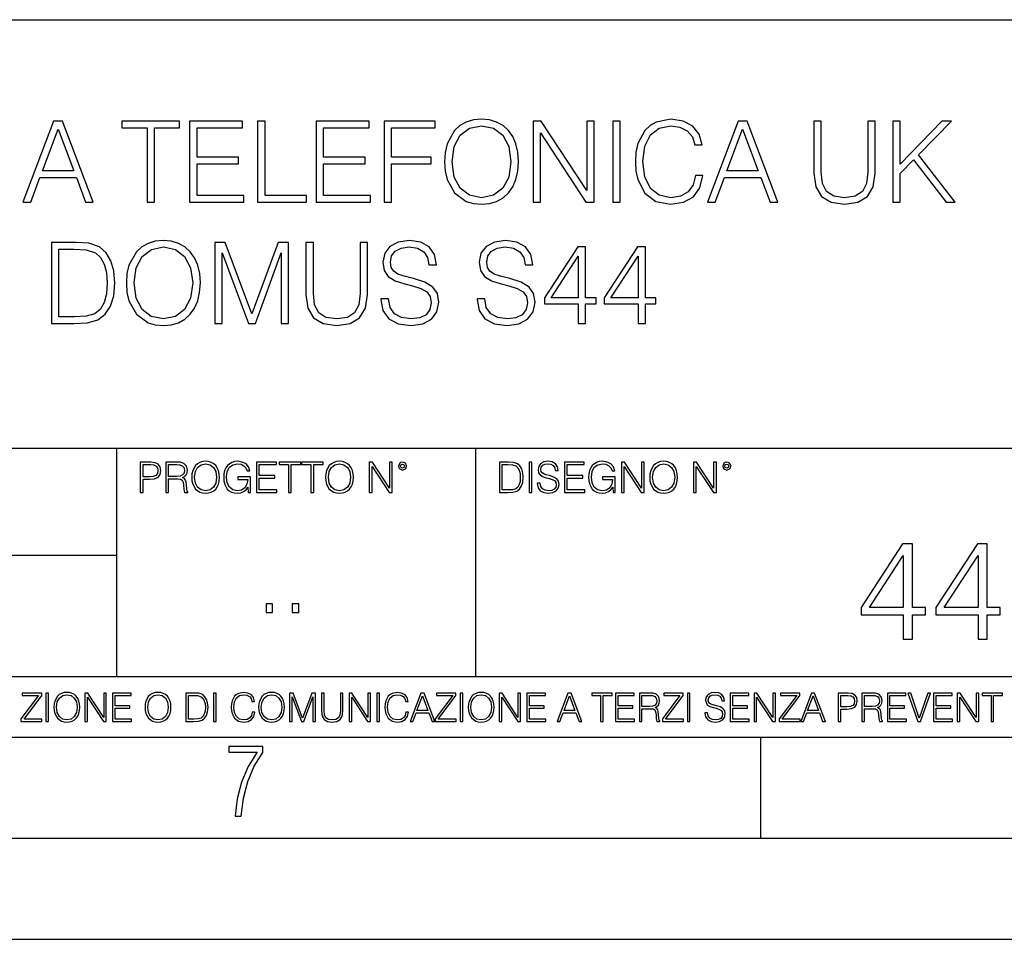
# Model space of a CAD drawing. Extents: x 0 to 420, y 0 to 297.
# Drawn here: x 325 to 374, y 0 to 46 of the extents above; entities that cross this region are included whole.
import ezdxf

# ---------------------------------------------------------------- set-up
doc = ezdxf.new("R2010")
doc.units = 0
doc.layers.get('0').update_dxf_attribs({"linetype": 'CONTINUOUS'})

msp = doc.modelspace()

# ---------------------------------------------------------------- linework, layer by layer
at = {"color": 7}
for p, q in [((234.999802, 45.500252), (410, 45.500252)), ((254.999802, 24.300249), (410, 24.300249)), ((329.999786, 13.00025), (329.999786, 24.300249)), ((347.77301, 13.00025), (347.77301, 24.300249)), ((234.999802, 19.00025), (329.999786, 19.00025)), ((234.999802, 13.00025), (410, 13.00025)), ((25.000401, 9.99976), (410, 9.99976)), ((234.999802, 10.00025), (410, 10.00025)), ((361.875, 4.99976), (361.875, 9.99976)), ((267.5, 4.99976), (415, 4.99976)), ((0, 0), (420, 0)), ((0, 0), (420, 0))]:
    msp.add_line(p, q, dxfattribs=at)
for points in [[(325.358246, 36.476517), (325.742126, 36.476517), (326.198303, 37.700439), (328.000824, 37.700439), (328.451447, 36.476517), (328.835297, 36.476517), (327.316528, 40.476517), (326.877045, 40.476517)], [(331.500122, 36.476517), (331.86731, 36.476517), (331.86731, 40.148285), (333.113464, 40.148285), (333.113464, 40.476517), (330.253937, 40.476517), (330.253937, 40.148285), (331.500122, 40.148285)], [(333.608612, 36.476517), (336.295654, 36.476517), (336.295654, 36.804749), (333.975769, 36.804749), (333.975769, 38.368034), (336.03418, 38.368034), (336.03418, 38.696266), (333.975769, 38.696266), (333.975769, 40.148285), (336.228912, 40.148285), (336.228912, 40.476517), (333.608612, 40.476517)], [(336.974396, 36.476517), (339.394409, 36.476517), (339.394409, 36.804749), (337.341553, 36.804749), (337.341553, 40.476517), (336.974396, 40.476517)], [(339.86731, 36.476517), (342.554352, 36.476517), (342.554352, 36.804749), (340.234467, 36.804749), (340.234467, 38.368034), (342.292877, 38.368034), (342.292877, 38.696266), (340.234467, 38.696266), (340.234467, 40.148285), (342.48761, 40.148285), (342.48761, 40.476517), (339.86731, 40.476517)], [(343.233093, 36.476517), (343.60025, 36.476517), (343.60025, 38.373596), (345.564087, 38.373596), (345.564087, 38.701828), (343.60025, 38.701828), (343.60025, 40.148285), (345.764374, 40.148285), (345.764374, 40.476517), (343.233093, 40.476517)], [(346.220551, 38.473736), (346.248383, 38.000854), (346.348511, 37.589172), (346.715698, 36.927143), (347.294281, 36.509895), (347.65033, 36.404194), (348.050873, 36.36525), (348.445862, 36.404194), (348.801941, 36.509895), (349.119019, 36.682358), (349.386078, 36.927143), (349.597473, 37.227558), (349.753235, 37.589172), (349.847809, 38.000854), (349.88678, 38.473736), (349.853394, 38.941051), (349.753235, 39.352734), (349.597473, 39.714348), (349.386078, 40.020329), (349.119019, 40.259548), (348.801941, 40.432011), (348.445862, 40.543278), (348.050873, 40.582218), (347.65033, 40.543278), (347.294281, 40.432011), (346.982727, 40.259548), (346.715698, 40.020329), (346.348511, 39.352734), (346.248383, 38.935486)], [(350.604431, 36.476517), (350.971619, 36.476517), (350.971619, 39.909061), (353.219177, 36.476517), (353.625275, 36.476517), (353.625275, 40.476517), (353.258118, 40.476517), (353.258118, 37.043972), (351.010559, 40.476517), (350.604431, 40.476517)], [(354.548798, 36.476517), (354.915955, 36.476517), (354.915955, 40.476517), (354.548798, 40.476517)], [(358.643372, 37.78389), (358.532104, 37.322136), (358.281738, 36.977211), (357.908997, 36.765808), (357.430573, 36.693485), (356.85199, 36.810314), (356.41806, 37.155235), (356.139893, 37.722691), (356.045319, 38.490425), (356.139893, 39.247032), (356.412476, 39.797798), (356.840851, 40.137157), (357.419434, 40.253986), (357.875641, 40.187225), (358.237244, 39.998074), (358.48761, 39.697659), (358.604431, 39.308228), (358.966034, 39.308228), (358.83252, 39.831177), (358.515411, 40.231731), (358.036957, 40.487644), (357.419434, 40.582218), (356.696228, 40.437572), (356.395813, 40.265114), (356.139893, 40.02589), (355.789398, 39.369423), (355.694824, 38.952179), (355.667023, 38.484863), (355.694824, 38.00642), (355.789398, 37.589172), (356.134338, 36.921577), (356.685089, 36.504333), (357.408325, 36.36525), (358.048096, 36.465389), (358.537659, 36.737991), (358.860321, 37.183052), (359.004974, 37.78389)], [(359.238647, 36.476517), (359.622498, 36.476517), (360.078705, 37.700439), (361.881195, 37.700439), (362.331818, 36.476517), (362.715698, 36.476517), (361.196899, 40.476517), (360.757416, 40.476517)], [(364.501495, 40.476517), (364.501495, 37.906281), (364.596069, 37.233124), (364.879822, 36.749119), (365.352692, 36.465389), (366.020264, 36.36525), (366.682312, 36.465389), (367.155182, 36.749119), (367.444489, 37.233124), (367.544617, 37.906281), (367.544617, 40.476517), (367.177429, 40.476517), (367.177429, 37.956348), (367.110687, 37.394459), (366.904846, 36.999466), (366.548798, 36.765808), (366.020264, 36.693485), (365.486206, 36.765808), (365.130157, 36.999466), (364.929871, 37.394459), (364.868683, 37.956348), (364.868683, 40.476517)], [(368.406921, 36.476517), (368.774109, 36.476517), (368.774109, 37.889591), (369.441711, 38.573875), (371.043915, 36.476517), (371.500122, 36.476517), (369.686493, 38.818657), (371.310974, 40.476517), (370.838074, 40.476517), (368.774109, 38.356907), (368.774109, 40.476517), (368.406921, 40.476517)], [(326.320709, 38.028671), (327.093994, 40.087086), (327.872864, 38.028671)], [(346.598877, 38.473736), (346.704559, 39.219215), (346.99942, 39.781105), (347.461182, 40.131592), (348.050873, 40.253986), (348.646149, 40.131592), (349.102356, 39.781105), (349.402771, 39.224777), (349.508453, 38.473736), (349.402771, 37.717129), (349.102356, 37.160801), (348.646149, 36.810314), (348.050873, 36.693485), (347.455597, 36.810314), (346.99942, 37.160801), (346.699005, 37.717129)], [(360.20108, 38.028671), (360.974365, 40.087086), (361.753235, 38.028671)], [(327.711517, 34.476517), (326.771332, 34.476517), (326.771332, 30.476517), (327.872864, 30.476517), (328.551575, 30.504333), (329.06897, 30.648979), (329.425018, 30.927143), (329.692047, 31.3277), (329.853394, 31.845085), (329.909027, 32.484863), (329.853394, 33.080132), (329.70874, 33.575264), (329.469513, 33.970257), (329.152405, 34.259548), (328.623901, 34.443138), (327.984131, 34.476517)], [(327.138489, 30.80475), (327.138489, 34.148285), (327.872864, 34.148285), (328.484802, 34.120468), (328.952118, 33.970257), (329.202484, 33.731037), (329.380493, 33.402802), (329.49176, 32.985558), (329.530701, 32.473736), (329.49176, 31.939659), (329.380493, 31.511288), (329.191345, 31.183054), (328.924316, 30.95496), (328.490387, 30.827003), (327.911804, 30.80475)], [(330.476471, 32.473736), (330.504303, 32.000854), (330.604431, 31.589172), (330.971619, 30.927143), (331.550171, 30.509897), (331.90625, 30.404194), (332.306793, 30.365252), (332.701782, 30.404194), (333.057831, 30.509897), (333.374939, 30.682358), (333.641968, 30.927143), (333.853394, 31.22756), (334.009155, 31.589172), (334.103729, 32.000854), (334.14267, 32.473736), (334.109283, 32.941051), (334.009155, 33.352734), (333.853394, 33.714348), (333.641968, 34.020329), (333.374939, 34.259548), (333.057831, 34.432011), (332.701782, 34.543278), (332.306793, 34.582218), (331.90625, 34.543278), (331.550171, 34.432011), (331.238647, 34.259548), (330.971619, 34.020329), (330.604431, 33.352734), (330.504303, 32.935486)], [(330.854767, 32.473736), (330.96048, 33.219215), (331.255341, 33.781105), (331.717072, 34.131592), (332.306793, 34.253986), (332.902069, 34.131592), (333.358246, 33.781105), (333.658661, 33.224777), (333.764374, 32.473736), (333.658661, 31.717129), (333.358246, 31.160801), (332.902069, 30.810314), (332.306793, 30.693485), (331.711517, 30.810314), (331.255341, 31.160801), (330.954926, 31.717129)], [(334.854767, 30.476517), (335.221954, 30.476517), (335.221954, 33.964695), (336.523773, 30.476517), (336.863129, 30.476517), (338.137115, 33.964695), (338.137115, 30.476517), (338.504272, 30.476517), (338.504272, 34.476517), (337.986908, 34.476517), (336.690674, 30.95496), (335.372162, 34.476517), (334.854767, 34.476517)], [(339.366608, 34.476517), (339.366608, 31.906281), (339.461182, 31.233124), (339.744904, 30.749117), (340.217773, 30.465389), (340.885376, 30.365252), (341.547394, 30.465389), (342.020294, 30.749117), (342.30957, 31.233124), (342.409698, 31.906281), (342.409698, 34.476517), (342.042542, 34.476517), (342.042542, 31.95635), (341.975769, 31.394459), (341.769928, 30.999466), (341.413879, 30.765808), (340.885376, 30.693485), (340.351288, 30.765808), (339.995239, 30.999466), (339.794983, 31.394459), (339.733765, 31.95635), (339.733765, 34.476517)], [(343.077301, 31.689312), (343.077301, 31.661495), (343.171875, 31.105167), (343.461182, 30.699047), (343.928497, 30.454264), (344.568268, 30.365252), (345.141296, 30.4487), (345.575226, 30.676794), (345.847809, 31.038408), (345.947968, 31.522413), (345.870087, 31.950787), (345.641968, 32.273457), (345.252563, 32.51268), (344.690643, 32.696266), (344.223328, 32.813095), (343.917358, 32.913235), (343.711517, 33.052315), (343.589111, 33.241467), (343.550171, 33.497379), (343.605804, 33.814487), (343.783844, 34.053707), (344.07312, 34.198353), (344.46814, 34.253986), (344.879822, 34.192791), (345.191345, 34.020329), (345.380493, 33.742165), (345.45282, 33.363861), (345.831116, 33.363861), (345.730988, 33.875683), (345.463959, 34.259548), (345.046692, 34.498772), (344.484802, 34.582218), (343.934052, 34.498772), (343.522369, 34.281803), (343.260895, 33.94244), (343.171875, 33.508507), (343.238647, 33.085697), (343.438904, 32.790844), (343.77829, 32.579437), (344.262299, 32.423664), (344.640594, 32.32909), (345.057831, 32.195572), (345.347137, 32.034237), (345.514038, 31.806141), (345.569641, 31.483471), (345.502899, 31.155237), (345.308167, 30.90489), (344.996643, 30.743555), (344.573822, 30.693485), (344.095398, 30.760244), (343.744904, 30.95496), (343.527924, 31.266502), (343.455597, 31.689312)], [(347.839478, 31.689312), (347.839478, 31.661495), (347.934052, 31.105167), (348.223328, 30.699047), (348.690674, 30.454264), (349.330444, 30.365252), (349.903442, 30.4487), (350.337402, 30.676794), (350.609985, 31.038408), (350.710144, 31.522413), (350.632233, 31.950787), (350.404144, 32.273457), (350.014709, 32.51268), (349.45282, 32.696266), (348.985504, 32.813095), (348.679535, 32.913235), (348.473694, 33.052315), (348.351288, 33.241467), (348.312347, 33.497379), (348.367981, 33.814487), (348.546021, 34.053707), (348.835297, 34.198353), (349.230286, 34.253986), (349.641968, 34.192791), (349.953522, 34.020329), (350.14267, 33.742165), (350.214996, 33.363861), (350.593292, 33.363861), (350.493164, 33.875683), (350.226135, 34.259548), (349.808868, 34.498772), (349.246979, 34.582218), (348.696228, 34.498772), (348.284546, 34.281803), (348.023071, 33.94244), (347.934052, 33.508507), (348.000824, 33.085697), (348.20108, 32.790844), (348.540436, 32.579437), (349.024445, 32.423664), (349.402771, 32.32909), (349.820007, 32.195572), (350.109283, 32.034237), (350.276184, 31.806141), (350.331818, 31.483471), (350.265076, 31.155237), (350.070343, 30.90489), (349.75882, 30.743555), (349.335999, 30.693485), (348.857544, 30.760244), (348.50708, 30.95496), (348.2901, 31.266502), (348.217773, 31.689312)], [(352.840881, 30.476517), (353.208038, 30.476517), (353.208038, 31.438965), (353.719879, 31.438965), (353.719879, 31.733818), (353.208038, 31.733818), (353.208038, 34.253986), (352.813049, 34.253986), (351.166321, 31.733818), (351.166321, 31.438965), (352.840881, 31.438965)], [(355.800537, 30.476517), (356.167725, 30.476517), (356.167725, 31.438965), (356.679535, 31.438965), (356.679535, 31.733818), (356.167725, 31.733818), (356.167725, 34.253986), (355.772705, 34.253986), (354.125977, 31.733818), (354.125977, 31.438965), (355.800537, 31.438965)], [(352.840881, 31.733818), (351.500122, 31.733818), (352.840881, 33.792233)], [(355.800537, 31.733818), (354.459778, 31.733818), (355.800537, 33.792233)], [(331.166687, 22.109638), (331.304382, 22.109638), (331.304382, 22.760542), (331.623566, 22.760542), (331.867645, 22.785578), (332.042908, 22.864853), (332.147217, 22.998373), (332.182678, 23.188219), (332.151398, 23.371807), (332.057495, 23.503241), (331.905212, 23.582518), (331.690338, 23.609638), (331.166687, 23.609638)], [(331.304382, 22.883631), (331.304382, 23.486551), (331.684082, 23.486551), (331.842621, 23.467775), (331.953186, 23.413532), (332.017853, 23.321739), (332.040802, 23.190306), (332.013702, 23.046356), (331.938599, 22.952475), (331.809235, 22.898233), (331.625641, 22.883631)], [(332.426758, 22.109638), (332.564453, 22.109638), (332.564453, 22.781404), (333.002563, 22.781404), (333.150696, 22.766802), (333.240387, 22.716732), (333.286285, 22.618679), (333.309235, 22.462212), (333.325928, 22.264019), (333.33844, 22.170139), (333.359314, 22.109638), (333.511597, 22.109638), (333.511597, 22.130501), (333.480316, 22.178484), (333.463623, 22.268192), (333.444855, 22.493505), (333.430237, 22.620766), (333.403137, 22.718817), (333.348877, 22.791836), (333.25708, 22.841906), (333.359314, 22.896147), (333.436493, 22.975424), (333.482391, 23.081821), (333.499084, 23.211168), (333.451111, 23.411446), (333.315491, 23.549137), (333.140259, 23.601294), (332.92746, 23.609638), (332.426758, 23.609638)], [(332.564453, 22.904491), (332.564453, 23.486551), (332.95459, 23.486551), (333.11731, 23.478205), (333.244568, 23.434395), (333.325928, 23.338428), (333.357239, 23.206995), (333.332184, 23.067219), (333.261261, 22.973337), (333.138184, 22.919096), (332.962921, 22.904491)], [(333.711884, 22.858595), (333.722321, 22.681265), (333.759857, 22.526884), (333.897552, 22.278624), (334.114532, 22.122156), (334.248047, 22.082518), (334.398254, 22.067913), (334.546387, 22.082518), (334.679901, 22.122156), (334.798798, 22.186829), (334.898956, 22.278624), (334.978241, 22.391279), (335.036652, 22.526884), (335.072113, 22.681265), (335.0867, 22.858595), (335.074188, 23.033838), (335.036652, 23.188219), (334.978241, 23.323824), (334.898956, 23.438568), (334.798798, 23.528275), (334.679901, 23.592949), (334.546387, 23.634672), (334.398254, 23.649277), (334.248047, 23.634672), (334.114532, 23.592949), (333.997711, 23.528275), (333.897552, 23.438568), (333.759857, 23.188219), (333.722321, 23.031752)], [(333.85376, 22.858595), (333.893402, 23.138149), (334.003967, 23.34886), (334.177124, 23.480291), (334.398254, 23.52619), (334.62149, 23.480291), (334.792542, 23.34886), (334.905212, 23.140236), (334.944855, 22.858595), (334.905212, 22.574867), (334.792542, 22.366245), (334.62149, 22.234812), (334.398254, 22.191002), (334.175018, 22.234812), (334.003967, 22.366245), (333.891296, 22.574867)], [(336.503265, 22.109638), (336.613831, 22.109638), (336.613831, 22.879457), (335.987976, 22.879457), (335.987976, 22.756371), (336.482391, 22.756371), (336.482391, 22.750111), (336.44693, 22.512281), (336.342621, 22.337038), (336.177826, 22.228554), (335.958771, 22.191002), (335.741791, 22.236898), (335.576965, 22.370417), (335.470581, 22.583212), (335.43512, 22.864853), (335.470581, 23.148581), (335.576965, 23.355118), (335.745972, 23.482378), (335.975433, 23.52619), (336.150696, 23.501154), (336.294647, 23.430222), (336.396851, 23.319653), (336.453186, 23.173616), (336.595062, 23.173616), (336.52829, 23.371807), (336.398956, 23.522017), (336.211182, 23.615896), (335.973358, 23.649277), (335.825226, 23.634672), (335.691711, 23.595034), (335.478912, 23.440653), (335.399658, 23.327997), (335.341248, 23.194479), (335.30368, 23.038012), (335.293243, 22.862768), (335.30368, 22.685438), (335.339142, 22.528971), (335.472656, 22.278624), (335.568634, 22.186829), (335.685455, 22.122156), (335.816895, 22.082518), (335.965027, 22.067913), (336.134003, 22.090862), (336.282135, 22.149277), (336.401031, 22.245243), (336.488647, 22.37459)], [(336.918427, 22.109638), (337.926086, 22.109638), (337.926086, 22.232725), (337.056122, 22.232725), (337.056122, 22.818956), (337.828033, 22.818956), (337.828033, 22.942045), (337.056122, 22.942045), (337.056122, 23.486551), (337.901031, 23.486551), (337.901031, 23.609638), (336.918427, 23.609638)], [(338.499786, 22.109638), (338.637482, 22.109638), (338.637482, 23.486551), (339.104797, 23.486551), (339.104797, 23.609638), (338.032471, 23.609638), (338.032471, 23.486551), (338.499786, 23.486551)], [(339.60965, 22.109638), (339.747345, 22.109638), (339.747345, 23.486551), (340.214661, 23.486551), (340.214661, 23.609638), (339.142334, 23.609638), (339.142334, 23.486551), (339.60965, 23.486551)], [(340.335663, 22.858595), (340.3461, 22.681265), (340.383667, 22.526884), (340.521332, 22.278624), (340.738312, 22.122156), (340.871826, 22.082518), (341.022034, 22.067913), (341.170166, 22.082518), (341.30368, 22.122156), (341.422607, 22.186829), (341.522736, 22.278624), (341.60202, 22.391279), (341.660431, 22.526884), (341.695892, 22.681265), (341.71051, 22.858595), (341.697968, 23.033838), (341.660431, 23.188219), (341.60202, 23.323824), (341.522736, 23.438568), (341.422607, 23.528275), (341.30368, 23.592949), (341.170166, 23.634672), (341.022034, 23.649277), (340.871826, 23.634672), (340.738312, 23.592949), (340.62149, 23.528275), (340.521332, 23.438568), (340.383667, 23.188219), (340.3461, 23.031752)], [(340.477539, 22.858595), (340.517181, 23.138149), (340.627747, 23.34886), (340.800903, 23.480291), (341.022034, 23.52619), (341.24527, 23.480291), (341.416321, 23.34886), (341.528992, 23.140236), (341.568634, 22.858595), (341.528992, 22.574867), (341.416321, 22.366245), (341.24527, 22.234812), (341.022034, 22.191002), (340.798798, 22.234812), (340.627747, 22.366245), (340.515076, 22.574867)], [(342.50119, 22.109638), (342.638855, 22.109638), (342.638855, 23.396843), (343.481689, 22.109638), (343.634003, 22.109638), (343.634003, 23.609638), (343.496307, 23.609638), (343.496307, 22.322433), (342.653473, 23.609638), (342.50119, 23.609638)], [(343.949036, 23.411446), (343.963623, 23.334255), (344.005341, 23.271669), (344.145142, 23.21534), (344.284912, 23.271669), (344.32663, 23.334255), (344.343323, 23.411446), (344.32663, 23.486551), (344.284912, 23.551224), (344.220215, 23.592949), (344.145142, 23.609638), (344.067932, 23.592949), (344.005341, 23.551224)], [(344.044983, 23.413532), (344.074188, 23.484465), (344.145142, 23.515759), (344.213959, 23.484465), (344.24527, 23.413532), (344.216064, 23.3426), (344.145142, 23.313393), (344.072113, 23.340515)], [(349.29248, 23.609638), (348.939911, 23.609638), (348.939911, 22.109638), (349.352997, 22.109638), (349.607513, 22.12007), (349.801514, 22.174311), (349.935028, 22.278624), (350.035187, 22.428831), (350.095673, 22.62285), (350.116547, 22.862768), (350.095673, 23.085995), (350.041443, 23.271669), (349.951721, 23.41979), (349.832825, 23.528275), (349.634613, 23.59712), (349.394714, 23.609638)], [(349.077606, 22.232725), (349.077606, 23.486551), (349.352997, 23.486551), (349.582458, 23.47612), (349.757721, 23.41979), (349.851593, 23.330084), (349.918365, 23.206995), (349.960083, 23.050528), (349.97467, 22.858595), (349.960083, 22.658318), (349.918365, 22.497677), (349.847412, 22.37459), (349.747284, 22.289055), (349.584564, 22.24107), (349.367584, 22.232725)], [(350.404449, 22.109638), (350.542145, 22.109638), (350.542145, 23.609638), (350.404449, 23.609638)], [(350.81543, 22.564436), (350.81543, 22.554005), (350.850891, 22.345383), (350.959381, 22.193087), (351.134613, 22.101294), (351.374542, 22.067913), (351.589417, 22.099207), (351.752136, 22.184742), (351.85437, 22.320347), (351.891937, 22.50185), (351.862732, 22.662489), (351.777191, 22.783491), (351.631134, 22.873199), (351.420441, 22.942045), (351.245209, 22.985855), (351.130463, 23.023407), (351.053253, 23.075563), (351.007355, 23.146496), (350.992767, 23.242462), (351.013611, 23.361376), (351.080383, 23.451084), (351.188873, 23.505327), (351.336975, 23.52619), (351.491364, 23.503241), (351.608185, 23.438568), (351.679138, 23.334255), (351.706238, 23.192392), (351.848114, 23.192392), (351.810577, 23.384325), (351.710419, 23.528275), (351.553955, 23.617983), (351.343262, 23.649277), (351.136719, 23.617983), (350.98233, 23.536619), (350.884277, 23.409361), (350.850891, 23.246634), (350.875946, 23.088081), (350.95105, 22.97751), (351.078308, 22.898233), (351.259796, 22.839819), (351.401672, 22.804354), (351.558136, 22.754284), (351.666626, 22.693783), (351.729187, 22.608248), (351.750061, 22.487246), (351.725037, 22.364159), (351.652008, 22.270279), (351.535187, 22.209778), (351.376617, 22.191002), (351.197205, 22.216036), (351.065765, 22.289055), (350.984406, 22.405884), (350.957306, 22.564436)], [(352.15271, 22.109638), (353.160339, 22.109638), (353.160339, 22.232725), (352.290405, 22.232725), (352.290405, 22.818956), (353.062286, 22.818956), (353.062286, 22.942045), (352.290405, 22.942045), (352.290405, 23.486551), (353.135315, 23.486551), (353.135315, 23.609638), (352.15271, 23.609638)], [(354.562286, 22.109638), (354.672882, 22.109638), (354.672882, 22.879457), (354.046997, 22.879457), (354.046997, 22.756371), (354.541443, 22.756371), (354.541443, 22.750111), (354.505981, 22.512281), (354.401672, 22.337038), (354.236847, 22.228554), (354.017792, 22.191002), (353.800812, 22.236898), (353.636017, 22.370417), (353.529602, 22.583212), (353.494141, 22.864853), (353.529602, 23.148581), (353.636017, 23.355118), (353.804993, 23.482378), (354.034485, 23.52619), (354.209717, 23.501154), (354.353668, 23.430222), (354.455902, 23.319653), (354.512238, 23.173616), (354.654083, 23.173616), (354.587341, 23.371807), (354.457977, 23.522017), (354.270233, 23.615896), (354.03241, 23.649277), (353.884277, 23.634672), (353.750763, 23.595034), (353.537964, 23.440653), (353.458679, 23.327997), (353.400269, 23.194479), (353.362732, 23.038012), (353.352295, 22.862768), (353.362732, 22.685438), (353.398193, 22.528971), (353.531708, 22.278624), (353.627655, 22.186829), (353.744507, 22.122156), (353.875916, 22.082518), (354.024048, 22.067913), (354.193024, 22.090862), (354.341156, 22.149277), (354.460083, 22.245243), (354.547699, 22.37459)], [(354.977448, 22.109638), (355.115143, 22.109638), (355.115143, 23.396843), (355.957977, 22.109638), (356.110291, 22.109638), (356.110291, 23.609638), (355.972595, 23.609638), (355.972595, 22.322433), (355.129761, 23.609638), (354.977448, 23.609638)], [(356.3815, 22.858595), (356.391937, 22.681265), (356.429474, 22.526884), (356.567169, 22.278624), (356.784149, 22.122156), (356.917664, 22.082518), (357.067871, 22.067913), (357.215973, 22.082518), (357.349518, 22.122156), (357.468414, 22.186829), (357.568573, 22.278624), (357.647827, 22.391279), (357.706238, 22.526884), (357.74173, 22.681265), (357.756317, 22.858595), (357.743805, 23.033838), (357.706238, 23.188219), (357.647827, 23.323824), (357.568573, 23.438568), (357.468414, 23.528275), (357.349518, 23.592949), (357.215973, 23.634672), (357.067871, 23.649277), (356.917664, 23.634672), (356.784149, 23.592949), (356.667297, 23.528275), (356.567169, 23.438568), (356.429474, 23.188219), (356.391937, 23.031752)], [(356.523346, 22.858595), (356.562988, 23.138149), (356.673553, 23.34886), (356.84671, 23.480291), (357.067871, 23.52619), (357.291077, 23.480291), (357.462158, 23.34886), (357.574829, 23.140236), (357.614441, 22.858595), (357.574829, 22.574867), (357.462158, 22.366245), (357.291077, 22.234812), (357.067871, 22.191002), (356.844635, 22.234812), (356.673553, 22.366245), (356.560913, 22.574867)], [(358.546997, 22.109638), (358.684692, 22.109638), (358.684692, 23.396843), (359.527527, 22.109638), (359.67981, 22.109638), (359.67981, 23.609638), (359.542145, 23.609638), (359.542145, 22.322433), (358.69931, 23.609638), (358.546997, 23.609638)], [(359.994843, 23.411446), (360.00946, 23.334255), (360.051178, 23.271669), (360.190948, 23.21534), (360.330719, 23.271669), (360.372467, 23.334255), (360.38913, 23.411446), (360.372467, 23.486551), (360.330719, 23.551224), (360.266052, 23.592949), (360.190948, 23.609638), (360.11377, 23.592949), (360.051178, 23.551224)], [(360.09082, 23.413532), (360.120026, 23.484465), (360.190948, 23.515759), (360.259796, 23.484465), (360.291077, 23.413532), (360.261871, 23.3426), (360.190948, 23.313393), (360.11792, 23.340515)], [(368.92865, 14.852427), (369.387604, 14.852427), (369.387604, 16.055487), (370.027405, 16.055487), (370.027405, 16.424053), (369.387604, 16.424053), (369.387604, 19.574263), (368.89386, 19.574263), (366.835449, 16.424053), (366.835449, 16.055487), (368.92865, 16.055487)], [(372.628235, 14.852427), (373.087189, 14.852427), (373.087189, 16.055487), (373.726959, 16.055487), (373.726959, 16.424053), (373.087189, 16.424053), (373.087189, 19.574263), (372.593445, 19.574263), (370.535034, 16.424053), (370.535034, 16.055487), (372.628235, 16.055487)], [(368.92865, 16.424053), (367.252716, 16.424053), (368.92865, 18.997072)], [(372.628235, 16.424053), (370.952301, 16.424053), (372.628235, 18.997072)], [(337.388153, 16.170408), (337.709442, 16.170408), (337.709442, 16.603649), (337.388153, 16.603649)], [(338.683014, 16.170408), (339.004303, 16.170408), (339.004303, 16.603649), (338.683014, 16.603649)], [(326.890564, 11.480855), (326.900299, 11.315348), (326.935333, 11.171259), (327.063843, 10.939548), (327.266357, 10.793511), (327.390961, 10.756516), (327.531158, 10.742886), (327.669403, 10.756516), (327.794037, 10.793511), (327.905029, 10.853873), (327.998474, 10.939548), (328.072479, 11.044694), (328.126984, 11.171259), (328.160095, 11.315348), (328.173706, 11.480855), (328.162048, 11.644416), (328.126984, 11.788505), (328.072479, 11.91507), (327.998474, 12.022162), (327.905029, 12.10589), (327.794037, 12.166252), (327.669403, 12.205194), (327.531158, 12.218824), (327.390961, 12.205194), (327.266357, 12.166252), (327.157318, 12.10589), (327.063843, 12.022162), (326.935333, 11.788505), (326.900299, 11.642468)], [(331.400146, 11.480855), (331.409882, 11.315348), (331.444946, 11.171259), (331.573456, 10.939548), (331.77594, 10.793511), (331.900574, 10.756516), (332.040771, 10.742886), (332.179016, 10.756516), (332.303619, 10.793511), (332.414612, 10.853873), (332.508087, 10.939548), (332.582062, 11.044694), (332.636597, 11.171259), (332.669678, 11.315348), (332.683319, 11.480855), (332.671631, 11.644416), (332.636597, 11.788505), (332.582062, 11.91507), (332.508087, 12.022162), (332.414612, 12.10589), (332.303619, 12.166252), (332.179016, 12.205194), (332.040771, 12.218824), (331.900574, 12.205194), (331.77594, 12.166252), (331.666901, 12.10589), (331.573456, 12.022162), (331.444946, 11.788505), (331.409882, 11.642468)], [(336.708069, 11.239408), (336.669128, 11.077795), (336.581512, 10.957072), (336.45105, 10.88308), (336.2836, 10.857768), (336.081085, 10.898658), (335.929199, 11.019381), (335.831848, 11.21799), (335.798767, 11.486697), (335.831848, 11.751509), (335.927277, 11.944277), (336.077209, 12.063053), (336.279694, 12.103943), (336.439362, 12.080577), (336.565918, 12.014374), (336.653564, 11.909228), (336.694458, 11.772927), (336.821014, 11.772927), (336.774292, 11.955959), (336.6633, 12.096154), (336.49585, 12.185723), (336.279694, 12.218824), (336.026581, 12.168199), (335.921417, 12.107838), (335.831848, 12.02411), (335.709167, 11.794346), (335.676086, 11.64831), (335.666351, 11.48475), (335.676086, 11.317295), (335.709167, 11.171259), (335.829895, 10.937601), (336.022675, 10.791565), (336.275818, 10.742886), (336.499725, 10.777935), (336.671082, 10.873344), (336.783997, 11.029117), (336.834656, 11.239408)], [(337.021576, 11.480855), (337.031311, 11.315348), (337.066345, 11.171259), (337.194855, 10.939548), (337.397369, 10.793511), (337.521973, 10.756516), (337.66217, 10.742886), (337.800415, 10.756516), (337.925049, 10.793511), (338.036041, 10.853873), (338.129486, 10.939548), (338.203491, 11.044694), (338.257996, 11.171259), (338.291107, 11.315348), (338.304749, 11.480855), (338.29306, 11.644416), (338.257996, 11.788505), (338.203491, 11.91507), (338.129486, 12.022162), (338.036041, 12.10589), (337.925049, 12.166252), (337.800415, 12.205194), (337.66217, 12.218824), (337.521973, 12.205194), (337.397369, 12.166252), (337.28833, 12.10589), (337.194855, 12.022162), (337.066345, 11.788505), (337.031311, 11.642468)], [(344.31366, 11.239408), (344.274689, 11.077795), (344.187073, 10.957072), (344.05661, 10.88308), (343.88916, 10.857768), (343.686646, 10.898658), (343.53479, 11.019381), (343.437439, 11.21799), (343.404327, 11.486697), (343.437439, 11.751509), (343.532837, 11.944277), (343.68277, 12.063053), (343.885254, 12.103943), (344.044922, 12.080577), (344.171509, 12.014374), (344.259125, 11.909228), (344.300018, 11.772927), (344.426575, 11.772927), (344.379852, 11.955959), (344.26886, 12.096154), (344.10141, 12.185723), (343.885254, 12.218824), (343.632141, 12.168199), (343.526978, 12.107838), (343.437439, 12.02411), (343.314758, 11.794346), (343.281647, 11.64831), (343.271912, 11.48475), (343.281647, 11.317295), (343.314758, 11.171259), (343.435486, 10.937601), (343.628235, 10.791565), (343.881378, 10.742886), (344.105286, 10.777935), (344.276642, 10.873344), (344.389587, 11.029117), (344.440216, 11.239408)], [(347.395966, 11.480855), (347.405701, 11.315348), (347.440765, 11.171259), (347.569275, 10.939548), (347.771759, 10.793511), (347.896393, 10.756516), (348.036591, 10.742886), (348.174835, 10.756516), (348.299438, 10.793511), (348.410431, 10.853873), (348.503906, 10.939548), (348.577881, 11.044694), (348.632416, 11.171259), (348.665527, 11.315348), (348.679138, 11.480855), (348.66745, 11.644416), (348.632416, 11.788505), (348.577881, 11.91507), (348.503906, 12.022162), (348.410431, 12.10589), (348.299438, 12.166252), (348.174835, 12.205194), (348.036591, 12.218824), (347.896393, 12.205194), (347.771759, 12.166252), (347.66272, 12.10589), (347.569275, 12.022162), (347.440765, 11.788505), (347.405701, 11.642468)], [(359.113892, 11.206307), (359.113892, 11.196571), (359.147003, 11.001857), (359.24826, 10.859715), (359.411804, 10.77404), (359.635742, 10.742886), (359.836304, 10.772093), (359.988159, 10.851926), (360.083588, 10.978491), (360.118622, 11.147893), (360.09137, 11.297823), (360.011536, 11.410758), (359.875244, 11.494485), (359.678589, 11.558742), (359.515015, 11.599631), (359.407898, 11.63468), (359.335876, 11.683359), (359.29303, 11.749562), (359.279419, 11.83913), (359.298889, 11.950118), (359.361176, 12.033846), (359.462433, 12.084472), (359.600677, 12.103943), (359.744781, 12.082524), (359.853821, 12.022162), (359.920013, 11.924806), (359.945312, 11.792399), (360.077728, 11.792399), (360.042694, 11.971537), (359.949219, 12.10589), (359.803192, 12.189617), (359.606537, 12.218824), (359.413757, 12.189617), (359.269653, 12.113679), (359.178162, 11.994903), (359.147003, 11.843025), (359.170349, 11.695042), (359.240479, 11.591843), (359.359253, 11.517851), (359.528625, 11.463331), (359.661041, 11.430229), (359.807068, 11.383498), (359.908325, 11.32703), (359.966736, 11.247197), (359.986206, 11.134263), (359.96286, 11.019381), (359.894714, 10.931759), (359.785675, 10.875292), (359.637695, 10.857768), (359.470215, 10.881133), (359.347565, 10.949284), (359.271606, 11.058324), (359.246307, 11.206307)], [(325.25885, 10.781829), (326.298615, 10.781829), (326.298615, 10.89671), (325.410736, 10.89671), (326.285004, 12.070842), (326.285004, 12.181828), (325.325043, 12.181828), (325.325043, 12.066947), (326.125336, 12.066947), (325.25885, 10.900605)], [(326.499176, 10.781829), (326.627686, 10.781829), (326.627686, 12.181828), (326.499176, 12.181828)], [(327.022949, 11.480855), (327.059937, 11.741774), (327.163147, 11.938436), (327.324768, 12.061106), (327.531158, 12.103943), (327.739502, 12.061106), (327.89917, 11.938436), (328.004333, 11.74372), (328.041321, 11.480855), (328.004333, 11.216043), (327.89917, 11.021328), (327.739502, 10.898658), (327.531158, 10.857768), (327.322815, 10.898658), (327.163147, 11.021328), (327.058014, 11.216043)], [(328.424896, 10.781829), (328.553406, 10.781829), (328.553406, 11.98322), (329.340057, 10.781829), (329.482208, 10.781829), (329.482208, 12.181828), (329.353699, 12.181828), (329.353699, 10.980438), (328.567047, 12.181828), (328.424896, 12.181828)], [(329.795715, 10.781829), (330.736176, 10.781829), (330.736176, 10.89671), (329.924225, 10.89671), (329.924225, 11.443859), (330.644653, 11.443859), (330.644653, 11.558742), (329.924225, 11.558742), (329.924225, 12.066947), (330.712799, 12.066947), (330.712799, 12.181828), (329.795715, 12.181828)], [(331.532562, 11.480855), (331.56955, 11.741774), (331.67276, 11.938436), (331.834351, 12.061106), (332.040771, 12.103943), (332.249115, 12.061106), (332.408783, 11.938436), (332.513916, 11.74372), (332.550903, 11.480855), (332.513916, 11.216043), (332.408783, 11.021328), (332.249115, 10.898658), (332.040771, 10.857768), (331.832428, 10.898658), (331.67276, 11.021328), (331.567596, 11.216043)], [(333.750366, 12.181828), (333.421295, 12.181828), (333.421295, 10.781829), (333.806824, 10.781829), (334.044373, 10.791565), (334.225464, 10.842191), (334.350098, 10.939548), (334.443542, 11.079742), (334.5, 11.260827), (334.51947, 11.48475), (334.5, 11.693094), (334.449402, 11.866391), (334.365662, 12.004639), (334.254669, 12.10589), (334.069702, 12.170146), (333.845764, 12.181828)], [(333.549805, 10.89671), (333.549805, 12.066947), (333.806824, 12.066947), (334.020996, 12.057211), (334.18457, 12.004639), (334.272186, 11.920911), (334.334503, 11.806029), (334.373444, 11.659993), (334.387085, 11.480855), (334.373444, 11.293929), (334.334503, 11.143998), (334.268311, 11.029117), (334.174835, 10.949284), (334.022949, 10.904499), (333.820465, 10.89671)], [(334.788177, 10.781829), (334.916687, 10.781829), (334.916687, 12.181828), (334.788177, 12.181828)], [(337.153961, 11.480855), (337.190979, 11.741774), (337.294159, 11.938436), (337.45578, 12.061106), (337.66217, 12.103943), (337.870514, 12.061106), (338.030182, 11.938436), (338.135345, 11.74372), (338.172333, 11.480855), (338.135345, 11.216043), (338.030182, 11.021328), (337.870514, 10.898658), (337.66217, 10.857768), (337.453827, 10.898658), (337.294159, 11.021328), (337.189026, 11.216043)], [(338.553955, 10.781829), (338.682495, 10.781829), (338.682495, 12.002691), (339.138123, 10.781829), (339.256897, 10.781829), (339.702789, 12.002691), (339.702789, 10.781829), (339.831299, 10.781829), (339.831299, 12.181828), (339.650208, 12.181828), (339.196533, 10.949284), (338.735046, 12.181828), (338.553955, 12.181828)], [(340.133118, 12.181828), (340.133118, 11.282246), (340.166199, 11.046641), (340.265503, 10.877239), (340.43103, 10.777935), (340.664673, 10.742886), (340.896393, 10.777935), (341.06189, 10.877239), (341.163147, 11.046641), (341.198212, 11.282246), (341.198212, 12.181828), (341.069702, 12.181828), (341.069702, 11.29977), (341.046326, 11.103108), (340.974274, 10.964861), (340.84967, 10.88308), (340.664673, 10.857768), (340.477753, 10.88308), (340.353149, 10.964861), (340.283051, 11.103108), (340.261627, 11.29977), (340.261627, 12.181828)], [(341.5, 10.781829), (341.62854, 10.781829), (341.62854, 11.98322), (342.415161, 10.781829), (342.557312, 10.781829), (342.557312, 12.181828), (342.428802, 12.181828), (342.428802, 10.980438), (341.642151, 12.181828), (341.5, 12.181828)], [(342.880554, 10.781829), (343.009064, 10.781829), (343.009064, 12.181828), (342.880554, 12.181828)], [(344.521973, 10.781829), (344.656342, 10.781829), (344.81601, 11.210201), (345.446899, 11.210201), (345.604614, 10.781829), (345.738953, 10.781829), (345.207397, 12.181828), (345.053558, 12.181828)], [(344.858826, 11.325084), (345.129517, 12.045528), (345.4021, 11.325084)], [(345.764282, 10.781829), (346.804047, 10.781829), (346.804047, 10.89671), (345.916138, 10.89671), (346.790405, 12.070842), (346.790405, 12.181828), (345.830475, 12.181828), (345.830475, 12.066947), (346.630737, 12.066947), (345.764282, 10.900605)], [(347.004578, 10.781829), (347.133118, 10.781829), (347.133118, 12.181828), (347.004578, 12.181828)], [(347.528381, 11.480855), (347.565369, 11.741774), (347.668579, 11.938436), (347.8302, 12.061106), (348.036591, 12.103943), (348.244934, 12.061106), (348.404602, 11.938436), (348.509735, 11.74372), (348.546753, 11.480855), (348.509735, 11.216043), (348.404602, 11.021328), (348.244934, 10.898658), (348.036591, 10.857768), (347.828247, 10.898658), (347.668579, 11.021328), (347.563416, 11.216043)], [(348.930328, 10.781829), (349.058838, 10.781829), (349.058838, 11.98322), (349.84549, 10.781829), (349.98761, 10.781829), (349.98761, 12.181828), (349.859131, 12.181828), (349.859131, 10.980438), (349.072449, 12.181828), (348.930328, 12.181828)], [(350.301117, 10.781829), (351.241577, 10.781829), (351.241577, 10.89671), (350.429626, 10.89671), (350.429626, 11.443859), (351.150085, 11.443859), (351.150085, 11.558742), (350.429626, 11.558742), (350.429626, 12.066947), (351.218231, 12.066947), (351.218231, 12.181828), (350.301117, 12.181828)], [(351.800415, 10.781829), (351.934784, 10.781829), (352.094452, 11.210201), (352.725311, 11.210201), (352.883026, 10.781829), (353.017395, 10.781829), (352.485809, 12.181828), (352.332001, 12.181828)], [(352.137268, 11.325084), (352.407928, 12.045528), (352.680542, 11.325084)], [(353.950073, 10.781829), (354.078583, 10.781829), (354.078583, 12.066947), (354.51474, 12.066947), (354.51474, 12.181828), (353.513916, 12.181828), (353.513916, 12.066947), (353.950073, 12.066947)], [(354.688049, 10.781829), (355.62851, 10.781829), (355.62851, 10.89671), (354.816559, 10.89671), (354.816559, 11.443859), (355.536987, 11.443859), (355.536987, 11.558742), (354.816559, 11.558742), (354.816559, 12.066947), (355.605133, 12.066947), (355.605133, 12.181828), (354.688049, 12.181828)], [(355.866058, 10.781829), (355.994568, 10.781829), (355.994568, 11.408811), (356.403473, 11.408811), (356.541718, 11.395181), (356.625458, 11.348449), (356.668274, 11.256933), (356.689697, 11.110897), (356.705292, 10.925918), (356.71698, 10.838296), (356.73645, 10.781829), (356.878571, 10.781829), (356.878571, 10.8013), (356.849365, 10.846085), (356.833801, 10.929812), (356.816284, 11.140104), (356.802643, 11.258881), (356.777344, 11.350396), (356.726685, 11.418547), (356.641022, 11.465278), (356.73645, 11.515904), (356.808472, 11.589895), (356.851318, 11.6892), (356.866882, 11.809923), (356.822113, 11.99685), (356.695557, 12.125361), (356.531982, 12.17404), (356.333374, 12.181828), (355.866058, 12.181828)], [(355.994568, 11.523693), (355.994568, 12.066947), (356.358704, 12.066947), (356.510559, 12.059158), (356.629333, 12.018269), (356.705292, 11.928699), (356.734497, 11.806029), (356.711121, 11.67557), (356.644928, 11.587949), (356.530029, 11.537323), (356.366486, 11.523693)], [(357.003204, 10.781829), (358.042969, 10.781829), (358.042969, 10.89671), (357.15509, 10.89671), (358.029358, 12.070842), (358.029358, 12.181828), (357.069397, 12.181828), (357.069397, 12.066947), (357.86969, 12.066947), (357.003204, 10.900605)], [(358.24353, 10.781829), (358.37204, 10.781829), (358.37204, 12.181828), (358.24353, 12.181828)], [(360.362, 10.781829), (361.30249, 10.781829), (361.30249, 10.89671), (360.49054, 10.89671), (360.49054, 11.443859), (361.210968, 11.443859), (361.210968, 11.558742), (360.49054, 11.558742), (360.49054, 12.066947), (361.279114, 12.066947), (361.279114, 12.181828), (360.362, 12.181828)], [(361.540039, 10.781829), (361.668549, 10.781829), (361.668549, 11.98322), (362.4552, 10.781829), (362.597351, 10.781829), (362.597351, 12.181828), (362.468842, 12.181828), (362.468842, 10.980438), (361.68219, 12.181828), (361.540039, 12.181828)], [(362.788177, 10.781829), (363.827942, 10.781829), (363.827942, 10.89671), (362.940063, 10.89671), (363.814331, 12.070842), (363.814331, 12.181828), (362.85437, 12.181828), (362.85437, 12.066947), (363.654663, 12.066947), (362.788177, 10.900605)], [(363.853271, 10.781829), (363.98761, 10.781829), (364.147278, 11.210201), (364.778137, 11.210201), (364.935852, 10.781829), (365.070221, 10.781829), (364.538635, 12.181828), (364.384827, 12.181828)], [(364.190125, 11.325084), (364.460754, 12.045528), (364.733368, 11.325084)], [(365.704987, 10.781829), (365.833496, 10.781829), (365.833496, 11.389339), (366.131409, 11.389339), (366.359253, 11.412705), (366.522797, 11.486697), (366.620148, 11.611315), (366.653259, 11.788505), (366.624023, 11.959854), (366.536438, 12.082524), (366.394287, 12.156516), (366.193726, 12.181828), (365.704987, 12.181828)], [(365.833496, 11.504221), (365.833496, 12.066947), (366.187866, 12.066947), (366.335876, 12.049423), (366.439087, 11.998796), (366.49942, 11.913122), (366.520844, 11.790452), (366.495544, 11.656098), (366.425415, 11.568477), (366.304718, 11.517851), (366.133362, 11.504221)], [(366.881073, 10.781829), (367.009583, 10.781829), (367.009583, 11.408811), (367.418488, 11.408811), (367.556732, 11.395181), (367.640442, 11.348449), (367.683289, 11.256933), (367.704712, 11.110897), (367.720276, 10.925918), (367.731995, 10.838296), (367.751465, 10.781829), (367.893585, 10.781829), (367.893585, 10.8013), (367.86438, 10.846085), (367.848816, 10.929812), (367.831299, 11.140104), (367.817627, 11.258881), (367.792328, 11.350396), (367.741699, 11.418547), (367.656036, 11.465278), (367.751465, 11.515904), (367.823486, 11.589895), (367.866333, 11.6892), (367.881897, 11.809923), (367.837097, 11.99685), (367.710571, 12.125361), (367.546997, 12.17404), (367.348389, 12.181828), (366.881073, 12.181828)], [(367.009583, 11.523693), (367.009583, 12.066947), (367.373718, 12.066947), (367.525574, 12.059158), (367.644348, 12.018269), (367.720276, 11.928699), (367.749512, 11.806029), (367.726135, 11.67557), (367.659912, 11.587949), (367.545044, 11.537323), (367.38147, 11.523693)], [(368.140869, 10.781829), (369.08136, 10.781829), (369.08136, 10.89671), (368.269409, 10.89671), (368.269409, 11.443859), (368.989838, 11.443859), (368.989838, 11.558742), (368.269409, 11.558742), (368.269409, 12.066947), (369.057983, 12.066947), (369.057983, 12.181828), (368.140869, 12.181828)], [(369.647949, 10.781829), (369.786224, 10.781829), (370.271057, 12.181828), (370.140594, 12.181828), (369.718079, 10.94539), (369.295532, 12.181828), (369.161194, 12.181828)], [(370.424896, 10.781829), (371.365356, 10.781829), (371.365356, 10.89671), (370.553406, 10.89671), (370.553406, 11.443859), (371.273865, 11.443859), (371.273865, 11.558742), (370.553406, 11.558742), (370.553406, 12.066947), (371.34198, 12.066947), (371.34198, 12.181828), (370.424896, 12.181828)], [(371.602905, 10.781829), (371.731445, 10.781829), (371.731445, 11.98322), (372.518066, 10.781829), (372.660217, 10.781829), (372.660217, 12.181828), (372.531708, 12.181828), (372.531708, 10.980438), (371.745056, 12.181828), (371.602905, 12.181828)], [(373.271606, 10.781829), (373.400146, 10.781829), (373.400146, 12.066947), (373.836304, 12.066947), (373.836304, 12.181828), (372.835449, 12.181828), (372.835449, 12.066947), (373.271606, 12.066947)], [(335.857758, 6.096565), (336.158447, 6.096565), (336.271179, 6.984485), (336.487305, 7.81133), (336.806763, 8.563008), (337.229584, 9.239518), (337.229584, 9.544888), (335.552399, 9.544888), (335.552399, 9.263008), (336.942993, 9.263008), (336.506073, 8.548914), (336.181915, 7.778444), (335.961121, 6.956297)]]:
    msp.add_lwpolyline(points, close=True, dxfattribs=at)

doc.saveas('drawing.dxf')
